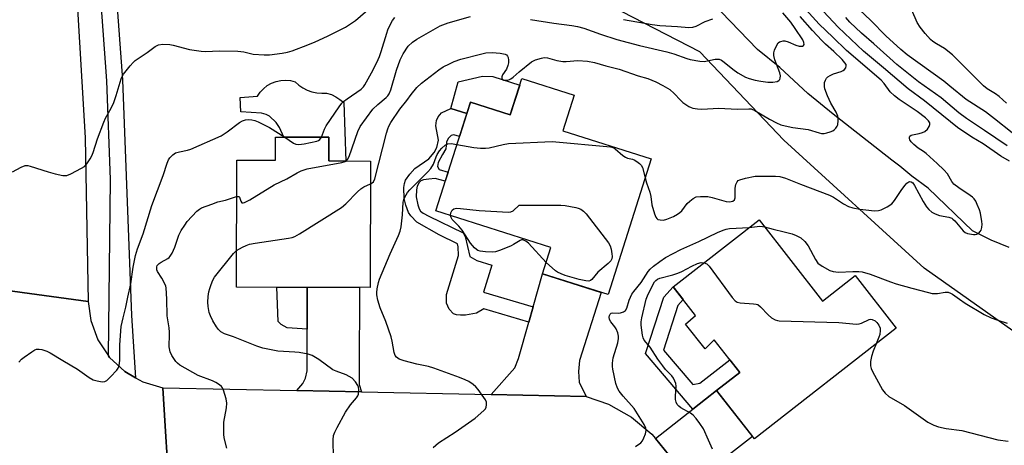
# Model space of a CAD drawing. Units: inches. Extents: x 1249765 to 1255765, y 517454 to 521455.
# Drawn here: x 1250048 to 1250367, y 520372 to 520510 of the extents above; entities that cross this region are included whole.
import ezdxf

# ---------------------------------------------------------------- set-up
doc = ezdxf.new("R2010")
doc.units = ezdxf.units.IN
doc.header["$MEASUREMENT"] = 0
for name, color, linetype in [('BLDG-Footprint', 5, 'Continuous'), ('CULTRL-Pad', 6, 'Continuous'), ('HYDRO-Single Line Stream', 4, 'Continuous'), ('NTRL-Trees', 3, 'Continuous'), ('TRANS-Driveway', 251, 'Continuous'), ('TRANS-Non Street Sidewalk', 7, 'Continuous'), ('TRANS-Road', 130, 'Continuous'), ('TRANS-Street Sidewalk', 7, 'Continuous'), ('Undefined', 1, 'Continuous')]:
    doc.layers.add(name, color=color, linetype=linetype)

msp = doc.modelspace()

# ---------------------------------------------------------------- linework, layer by layer
at = {"layer": 'BLDG-Footprint'}
for points, elevation in [([(1250227.52, 520485.58), (1250223.85, 520474.03), (1250252.49, 520464.93), (1250238.5, 520420.91), (1250217.24, 520427.67), (1250219.95, 520436.21), (1250182.64, 520448.07), (1250193.83, 520483.3), (1250206.77, 520479.19), (1250210.52, 520490.99)], 416.36), ([(1250147.91, 520471.97), (1250147.9, 520464.24), (1250161.42, 520464.22), (1250161.36, 520423.23), (1250117.97, 520423.3), (1250118.04, 520464.48), (1250130.59, 520464.46), (1250130.6, 520472)], 414.87), ([(1250287.51, 520445.15), (1250308.03, 520418.81), (1250318.66, 520427.09), (1250331.99, 520409.98), (1250285.97, 520374.13), (1250273.72, 520389.84), (1250281.2, 520395.67), (1250272.95, 520406.27), (1250269.98, 520403.35), (1250263.58, 520411.33), (1250266.86, 520414.08), (1250259.6, 520423.4)], 419.79)]:
    msp.add_lwpolyline(points, close=True, dxfattribs=dict(at, elevation=elevation))
at = {"layer": 'CULTRL-Pad'}
for points in [[(1250144.02, 520486.36), (1250145.62, 520486.21), (1250147.22, 520486.26), (1250148.74, 520485.76), (1250150.18, 520485.07), (1250151.53, 520484.21), (1250152.76, 520483.18), (1250153.47, 520464.23), (1250147.9, 520464.24), (1250147.91, 520471.97), (1250133.33, 520472), (1250131.89, 520475.12), (1250130.88, 520476.73), (1250128.71, 520478.73), (1250127.62, 520479.33), (1250126.07, 520479.74), (1250119.42, 520480.21), (1250119.18, 520484.84), (1250124.79, 520485.22), (1250125.67, 520486.53), (1250126.73, 520487.69), (1250127.96, 520488.67), (1250129.32, 520489.45), (1250130.79, 520490.02), (1250132.32, 520490.35), (1250133.89, 520490.45), (1250135.46, 520490.3), (1250136.98, 520489.92), (1250138.19, 520488.87), (1250139.52, 520487.97), (1250140.95, 520487.25), (1250142.46, 520486.71)], [(1250209.85, 520488.87), (1250206.77, 520479.19), (1250193.83, 520483.3), (1250192.65, 520479.59), (1250187.46, 520481.21), (1250189.92, 520489.95), (1250197.79, 520491.8), (1250201.08, 520491.65)]]:
    msp.add_lwpolyline(points, close=True, dxfattribs=at)
at = {"layer": 'HYDRO-Single Line Stream'}
msp.add_lwpolyline([(1250368.58, 520436.18), (1250362.79, 520438.58), (1250356.68, 520441.54), (1250342.37, 520455.46), (1250337.07, 520459.3), (1250333.17, 520462.55), (1250330.49, 520464.47), (1250311.49, 520479.45), (1250303.3, 520486.15), (1250294.16, 520494.59), (1250286.92, 520500.42), (1250263.42, 520524.91)], dxfattribs=at)
at = {"layer": 'NTRL-Trees'}
msp.add_lwpolyline([(1250376.11, 520404.75), (1250341.02, 520429.44), (1250295.54, 520471.02), (1250268.25, 520499.61), (1250235.77, 520516.51), (1250200.68, 520534.7), (1250190.28, 520542.5), (1250178.59, 520532.1), (1250159.1, 520519.11), (1250140.9, 520537.3), (1250125.31, 520536), (1250109.72, 520519.11), (1250091.52, 520521.71), (1250082.43, 520538.6), (1250086.21, 520555.67), (1250082.47, 520663.29), (1250084.59, 520714.45), (1250102.59, 520749.5), (1250112.33, 520768.47)], dxfattribs=at)
at = {"layer": 'TRANS-Driveway'}
for points in [[(1250231.36, 520387.87), (1250200.61, 520388.49), (1250208.21, 520397.18), (1250209.45, 520400.13), (1250212.8, 520411.98), (1250214.2, 520416.93), (1250217.24, 520427.67), (1250236.26, 520421.62), (1250229.23, 520399.5), (1250228.9, 520395.93), (1250229.08, 520392.46)], [(1250158.56, 520389.34), (1250137.55, 520389.77), (1250139.5, 520392.11), (1250140.31, 520393.81), (1250140.9, 520396.21), (1250140.92, 520409.74), (1250140.94, 520423.26), (1250157.83, 520423.24), (1250157.79, 520395.53), (1250157.77, 520391.77)], [(1250263.37, 520357.78), (1250262.11, 520361.74), (1250258.14, 520369.04), (1250253.88, 520374.2), (1250266.01, 520383.76), (1250270.08, 520386.97), (1250273.72, 520389.84), (1250285.35, 520374.92)]]:
    msp.add_lwpolyline(points, close=True, dxfattribs=at)
at = {"layer": 'TRANS-Non Street Sidewalk'}
for points in [[(1250214.2, 520416.93), (1250212.8, 520411.98), (1250198.2, 520416.27), (1250195.78, 520414.83), (1250192.29, 520414.27), (1250190.68, 520414.2), (1250189.31, 520414.33), (1250188.37, 520414.61), (1250186.92, 520416.14), (1250186.07, 520418.07), (1250186.09, 520420.98), (1250189.94, 520433.59), (1250189.89, 520436.38), (1250189.63, 520437.37), (1250183.69, 520440.25), (1250176.5, 520444.4), (1250174.53, 520446.45), (1250173.74, 520447.53), (1250172.87, 520449.87), (1250172.37, 520452.1), (1250172.3, 520455.64), (1250172.48, 520456.94), (1250172.81, 520457.99), (1250174.17, 520459.99), (1250175.87, 520461.75), (1250180.39, 520464.89), (1250182.1, 520467), (1250183, 520468.65), (1250183.54, 520470.96), (1250182.58, 520475.61), (1250182.88, 520477.34), (1250183.39, 520478.58), (1250184.51, 520479.85), (1250187.46, 520481.21), (1250192.65, 520479.59), (1250190.31, 520472.22), (1250188.51, 520472.71), (1250187.62, 520472.49), (1250186.58, 520471.54), (1250186.13, 520470.36), (1250185.83, 520468.22), (1250184.78, 520466.31), (1250183.44, 520463.74), (1250183.21, 520462.49), (1250183.72, 520461.52), (1250186.62, 520460.6), (1250185.68, 520457.64), (1250182.45, 520458.51), (1250180.31, 520458.38), (1250178.6, 520458.13), (1250177.72, 520457.8), (1250177.21, 520457.23), (1250176.61, 520456.11), (1250176.34, 520454.93), (1250176.3, 520452.65), (1250176.77, 520449.98), (1250177.24, 520448.7), (1250177.67, 520447.99), (1250178.53, 520447.32), (1250180.32, 520446.35), (1250191.5, 520440.97), (1250192.16, 520439.72), (1250193.67, 520433.22), (1250195.88, 520431.96), (1250200.79, 520430.47), (1250198.12, 520421.65)], [(1250140.94, 520423.26), (1250140.92, 520409.74), (1250134.43, 520410.1), (1250132.48, 520411.24), (1250131.47, 520412.16), (1250131.02, 520423.28)], [(1250273.72, 520389.84), (1250270.08, 520386.97), (1250266.01, 520383.76), (1250250.62, 520401.76), (1250256.54, 520420.06), (1250259.6, 520423.4), (1250262.82, 520419.26), (1250261.12, 520417.4), (1250256.43, 520402.92), (1250266.03, 520391.7), (1250268.22, 520392.17), (1250277.99, 520399.79), (1250281.2, 520395.67)]]:
    msp.add_lwpolyline(points, close=True, dxfattribs=at)
at = {"layer": 'TRANS-Road'}
for points in [[(1250039.52, 520712.69), (1250047.9, 520668.23), (1250055.5, 520619.39), (1250061.55, 520570.32), (1250066.02, 520521.08), (1250068.91, 520471.73), (1250069.89, 520418.62), (1250050.84, 520421.27), (1250036.57, 520423.25)], [(1250036.57, 520423.25), (1250050.84, 520421.27), (1250069.89, 520418.62), (1250070.7, 520412.53), (1250073.04, 520406.18), (1250076.44, 520401.06), (1250076.79, 520400.54), (1250081.73, 520395.92), (1250085.21, 520393.93), (1250087.61, 520392.56), (1250094.1, 520390.65), (1250094.84, 520378.28), (1250095.56, 520366.29)], [(1250095.56, 520366.29), (1250094.84, 520378.28), (1250094.1, 520390.65), (1250137.55, 520389.77), (1250158.56, 520389.34), (1250200.61, 520388.49), (1250231.36, 520387.87), (1250238.67, 520385.32), (1250246.13, 520381.12), (1250252.69, 520375.64), (1250253.88, 520374.2), (1250258.14, 520369.04)]]:
    msp.add_lwpolyline(points, dxfattribs=at)
at = {"layer": 'TRANS-Street Sidewalk'}
msp.add_lwpolyline([(1250040.59, 520769.89), (1250056.99, 520691.3), (1250057.96, 520685.55), (1250058.24, 520683.88), (1250067.77, 520627.39), (1250074.62, 520576.95), (1250080.99, 520490.52), (1250083.93, 520414.13), (1250085.21, 520393.93), (1250081.73, 520395.92), (1250076.79, 520400.54), (1250076.44, 520401.06), (1250077.15, 520458.23), (1250075.92, 520490.23), (1250074.72, 520506.51), (1250070.47, 520564.2), (1250069.57, 520576.42), (1250068.59, 520583.65), (1250062.74, 520626.63), (1250060.46, 520640.15), (1250056.44, 520664.02), (1250052, 520690.35), (1250049.87, 520700.57), (1250035.66, 520768.63)], dxfattribs=at)
at = {"layer": 'Undefined'}
for points, elevation in [([(1250045.29, 520460.7), (1250048.14, 520462.24), (1250049.47, 520462.75), (1250050.28, 520462.77), (1250051.1, 520462.59), (1250056.89, 520460.7), (1250059.11, 520460.11), (1250061.62, 520459.57), (1250062.44, 520459.51), (1250062.97, 520459.58), (1250064.29, 520460.12), (1250067.67, 520461.9), (1250068.66, 520462.5), (1250069.46, 520463.27), (1250070.49, 520464.92), (1250071, 520465.92), (1250071.45, 520467.03), (1250072.86, 520471.4), (1250074.89, 520476.81), (1250075.52, 520478.1), (1250077.36, 520481.34), (1250078.18, 520483.22), (1250078.97, 520485.45), (1250080.55, 520490.86), (1250080.86, 520491.68), (1250081.29, 520492.42), (1250083.5, 520495.12), (1250084.47, 520496.2), (1250085.11, 520496.78), (1250088.98, 520499.42), (1250091.57, 520501.33), (1250092.71, 520501.92), (1250094.03, 520502.13), (1250096.3, 520502.05), (1250097.47, 520501.81), (1250102.68, 520500.39), (1250106.48, 520499.83), (1250107.91, 520499.8), (1250112.51, 520499.95), (1250118.41, 520499.88), (1250120.32, 520499.66), (1250122.53, 520499.05), (1250123.39, 520498.89), (1250126.93, 520498.62), (1250128.69, 520498.71), (1250132.78, 520499.22), (1250134.52, 520499.5), (1250136.08, 520499.93), (1250141.13, 520501.88), (1250143.51, 520502.9), (1250147.46, 520504.75), (1250153.28, 520507.69), (1250154.98, 520508.71), (1250156.6, 520509.8), (1250163.03, 520515.39)], 408), ([(1250368.72, 520464.16), (1250365.94, 520465.8), (1250360.13, 520469.8), (1250356.5, 520471.97), (1250351.81, 520475.15), (1250349.53, 520476.94), (1250341.16, 520483.8), (1250335.8, 520487.6), (1250327.87, 520494.48), (1250321.4, 520499.88), (1250313.11, 520507.61), (1250303.64, 520517.91)], 418), ([(1250367.74, 520483), (1250365.32, 520485.19), (1250364.18, 520486.02), (1250361.48, 520487.63), (1250360.24, 520488.57), (1250352.63, 520496.29), (1250350.21, 520498.64), (1250347.6, 520500.69), (1250344.98, 520502.25), (1250343.84, 520503.03), (1250343.12, 520503.68), (1250341.39, 520505.62), (1250339.72, 520507.69), (1250338.73, 520509.14), (1250335.58, 520516.37)], 424), ([(1250213.34, 520510.14), (1250220.93, 520508.94), (1250226.7, 520508.2), (1250228.56, 520507.86), (1250230.68, 520507.28), (1250236.09, 520505.32), (1250241.36, 520503.68), (1250248.69, 520501.73), (1250257.54, 520499.67), (1250259.79, 520498.98), (1250264, 520497.44), (1250265.13, 520497.12), (1250268.26, 520496.62), (1250269.68, 520496.52), (1250270.78, 520496.67), (1250273.21, 520497.26), (1250273.99, 520497.29), (1250274.49, 520497.21), (1250275.24, 520496.9), (1250276.19, 520496.29), (1250278.93, 520494.05), (1250280.54, 520492.84), (1250283.13, 520491.37), (1250284.23, 520490.95), (1250286.25, 520490.46), (1250288, 520490.11), (1250290.27, 520489.82), (1250291.98, 520489.78), (1250293.32, 520489.97), (1250293.93, 520490.32), (1250294.2, 520490.67), (1250294.37, 520491.09), (1250294.42, 520491.81), (1250294.18, 520492.84), (1250292.54, 520497.07), (1250292.22, 520498.49), (1250292.26, 520499.34), (1250292.5, 520500.18), (1250293.09, 520501.55), (1250293.7, 520502.51), (1250294.09, 520502.84), (1250294.54, 520503.04), (1250295.28, 520503.2), (1250295.79, 520503.21), (1250296.89, 520502.89), (1250299.37, 520501.8), (1250300.52, 520501.49), (1250301.07, 520501.44), (1250301.52, 520501.51), (1250301.89, 520501.7), (1250302.09, 520502.02), (1250302.02, 520502.64), (1250301.63, 520503.48), (1250299.19, 520507.23), (1250297.73, 520509.31), (1250295.17, 520512.34)], 412), ([(1250250.54, 520458.79), (1250251, 520457.14), (1250252.06, 520454.08), (1250252.33, 520452.76), (1250252.67, 520449.97), (1250253.55, 520447.08), (1250253.98, 520446.01), (1250254.28, 520445.57), (1250254.66, 520445.28), (1250255.37, 520445.1), (1250256.44, 520445.09), (1250257.56, 520445.37), (1250259.77, 520446.28), (1250261.06, 520446.98), (1250261.77, 520447.49), (1250262.4, 520448.09), (1250264.19, 520450.41), (1250264.97, 520451.25), (1250266.06, 520452.12), (1250267.05, 520452.58), (1250268.5, 520452.74), (1250270.87, 520452.7), (1250272.29, 520452.41), (1250276.77, 520451.07), (1250277.92, 520450.98), (1250278.48, 520451.05), (1250278.97, 520451.21), (1250279.48, 520451.63), (1250279.72, 520452.27), (1250279.77, 520453.11), (1250279.71, 520455.47), (1250279.89, 520456.58), (1250280.35, 520457.52), (1250280.72, 520457.86), (1250281.19, 520458.09), (1250283.11, 520458.63), (1250286.22, 520459.27), (1250287.7, 520459.35), (1250292.77, 520459.35), (1250294.22, 520459.23), (1250296.09, 520458.71), (1250300.93, 520456.68), (1250310.31, 520453.12), (1250311.65, 520452.47), (1250314.83, 520450.34), (1250316.5, 520449.46), (1250317.9, 520449.08), (1250320.2, 520448.65), (1250323.05, 520448.27), (1250324.79, 520448.12), (1250326.23, 520448.14), (1250327.04, 520448.36), (1250329.08, 520449.4), (1250330.51, 520450.33), (1250331.44, 520451.38), (1250333.81, 520455.03), (1250334.86, 520456.4), (1250335.42, 520457), (1250336.02, 520457.44), (1250336.42, 520457.55), (1250336.8, 520457.49), (1250337.32, 520457.14), (1250337.89, 520456.34), (1250340.71, 520451.13), (1250341.77, 520449.34), (1250342.5, 520448.5), (1250343.56, 520447.64), (1250344.57, 520447.12), (1250345.97, 520446.61), (1250349.05, 520446), (1250349.95, 520445.65), (1250350.36, 520445.37), (1250350.96, 520444.8), (1250353.71, 520441.57), (1250354.34, 520441.06), (1250355.1, 520440.75), (1250357.05, 520440.4), (1250357.59, 520440.4), (1250358.1, 520440.49), (1250358.72, 520440.85), (1250359.23, 520441.39), (1250359.48, 520441.82), (1250359.71, 520442.62), (1250359.8, 520443.78), (1250359.77, 520444.66), (1250359.31, 520447.31), (1250358.94, 520448.44), (1250358.25, 520450.1), (1250357.74, 520451.17), (1250357.28, 520451.91), (1250356.68, 520452.52), (1250356, 520453.06), (1250352.25, 520455.49), (1250350.68, 520456.73), (1250349.97, 520457.6), (1250348.56, 520460.09), (1250347.42, 520461.42), (1250345.27, 520463.45), (1250341.63, 520466.69), (1250340.79, 520467.35), (1250339.13, 520468.44), (1250337.72, 520469.58), (1250336.86, 520470.42), (1250336.42, 520471.07), (1250336.24, 520471.51), (1250336.22, 520471.92), (1250336.43, 520472.28), (1250336.82, 520472.56), (1250337.28, 520472.75), (1250339.39, 520473.18), (1250340.48, 520473.48), (1250341.23, 520473.83), (1250342.06, 520474.53), (1250342.7, 520475.37), (1250342.92, 520476.03), (1250342.86, 520476.63), (1250342.47, 520477.3), (1250341.46, 520478.25), (1250338.76, 520480.3), (1250332.92, 520484.17), (1250331.36, 520485.36), (1250330.03, 520486.72), (1250328.06, 520489.34), (1250327.08, 520490.42), (1250315.85, 520500.11), (1250311.45, 520504.43), (1250306.98, 520508.63), (1250302.61, 520513.4)], 416), ([(1250145.55, 520471.97), (1250146.54, 520474.56), (1250147.09, 520475.59), (1250151.24, 520481.8), (1250152.13, 520482.98), (1250152.73, 520483.58), (1250153.83, 520484.43), (1250158.39, 520487.57), (1250159.14, 520488.27), (1250159.65, 520488.96), (1250161.77, 520492.78), (1250163.48, 520496.23), (1250164.31, 520498.1), (1250164.9, 520499.72), (1250166.7, 520505.74), (1250167.09, 520506.8), (1250168.02, 520508.82), (1250168.58, 520509.82), (1250169.29, 520510.74)], 410), ([(1250153.5, 520464.23), (1250154.03, 520464.7), (1250154.56, 520465.69), (1250157.36, 520473.82), (1250158.12, 520475.39), (1250162.24, 520481.02), (1250163.78, 520482.58), (1250166.52, 520484.8), (1250167.07, 520485.38), (1250167.49, 520486.04), (1250168, 520487.35), (1250169.87, 520493.72), (1250171.06, 520497.01), (1250172.01, 520499.04), (1250173.69, 520501.5), (1250175.08, 520502.82), (1250176.43, 520503.8), (1250181.73, 520506.82), (1250184.08, 520508.08), (1250186.66, 520509.07), (1250193.83, 520511.08)], 412), ([(1250161.41, 520456.79), (1250161.97, 520457.11), (1250162.38, 520457.49), (1250162.87, 520458.49), (1250166.63, 520473.26), (1250167.05, 520474.69), (1250167.38, 520475.48), (1250168.07, 520476.71), (1250170.98, 520481.02), (1250173.24, 520483.9), (1250174.63, 520485.82), (1250176.52, 520488.09), (1250177.98, 520489.52), (1250183.58, 520493.79), (1250185.05, 520494.73), (1250187.07, 520495.8), (1250188.62, 520496.51), (1250190.77, 520497.27), (1250197.5, 520499.04), (1250198.81, 520499.31), (1250200.9, 520499.4), (1250203.53, 520499.23), (1250205.13, 520498.88), (1250205.56, 520498.64), (1250205.89, 520498.26), (1250206.11, 520497.79), (1250206.21, 520496.95), (1250206.16, 520496.07), (1250206, 520495.19), (1250205.5, 520493.99), (1250204.27, 520492.14), (1250204.01, 520491.48), (1250204, 520491.08), (1250204.13, 520490.76), (1250204.69, 520490.49), (1250205.46, 520490.42), (1250206, 520490.47), (1250206.52, 520490.62), (1250207, 520490.86), (1250207.69, 520491.38), (1250209.65, 520493.17), (1250213.61, 520496.35), (1250214.91, 520497), (1250216.87, 520497.64), (1250217.73, 520497.76), (1250218.9, 520497.68), (1250221.89, 520496.82), (1250223.8, 520496.51), (1250224.94, 520496.51), (1250228.69, 520496.82), (1250231.83, 520496.63), (1250234.06, 520496.15), (1250237.72, 520495.11), (1250242.14, 520493.97), (1250248.24, 520491.87), (1250251.35, 520490.95), (1250253.97, 520489.86), (1250256.3, 520488.73), (1250258.48, 520487.45), (1250259.98, 520486.15), (1250261.95, 520484), (1250262.79, 520483.21), (1250264.7, 520481.94), (1250265.47, 520481.57), (1250266.02, 520481.41), (1250267.46, 520481.16), (1250268.93, 520481.04), (1250274.39, 520481.4), (1250280.38, 520481.05), (1250284.11, 520481.2), (1250284.94, 520481.13), (1250286.09, 520480.66), (1250290.81, 520477.81), (1250293.18, 520476.6), (1250294.53, 520476), (1250295.92, 520475.6), (1250298.48, 520475.05), (1250303.42, 520474.43), (1250306.96, 520473.34), (1250307.77, 520473.17), (1250308.61, 520473.18), (1250309.46, 520473.34), (1250310.59, 520473.66), (1250311.38, 520473.99), (1250311.83, 520474.29), (1250312.36, 520474.84), (1250312.78, 520475.48), (1250312.98, 520475.97), (1250313.18, 520477.4), (1250313.15, 520478.26), (1250313.04, 520478.8), (1250312.48, 520480.04), (1250310.73, 520482.96), (1250309.64, 520485.4), (1250308.8, 520487.61), (1250308.66, 520488.37), (1250308.65, 520489.12), (1250308.75, 520489.65), (1250309.01, 520490.41), (1250309.4, 520491.11), (1250309.77, 520491.5), (1250310.49, 520491.97), (1250311.57, 520492.46), (1250314.14, 520493.23), (1250314.79, 520493.56), (1250315.16, 520493.89), (1250315.59, 520494.48), (1250315.77, 520495.11), (1250315.69, 520495.49), (1250315.35, 520496.07), (1250314.39, 520497.11), (1250311.77, 520499.71), (1250309.03, 520502.17), (1250307.81, 520503.37), (1250304.83, 520506.6), (1250300.82, 520511.15)], 414), ([(1250243.53, 520510.12), (1250252.79, 520508.49), (1250255.25, 520508.18), (1250261.03, 520507.9), (1250264.7, 520507.55), (1250265.97, 520507.64), (1250267.03, 520508), (1250269.98, 520509.43), (1250272.5, 520510.33)], 410), ([(1250367.9, 520469.13), (1250360.64, 520474.17), (1250354.79, 520478.03), (1250352.32, 520479.88), (1250346.5, 520484.76), (1250339.14, 520489.92), (1250332.19, 520495.54), (1250329.84, 520497.54), (1250324.65, 520502.27), (1250320.73, 520505.67), (1250316.93, 520509.29), (1250315.59, 520510.8)], 420), ([(1250047.38, 520399.04), (1250048.19, 520399.91), (1250049.12, 520400.65), (1250051.6, 520402.35), (1250052.61, 520402.96), (1250053.13, 520403.17), (1250053.94, 520403.24), (1250054.78, 520403.08), (1250056.48, 520402.54), (1250057.53, 520402.05), (1250061.65, 520399.5), (1250066.4, 520396.73), (1250070.22, 520394.05), (1250071.46, 520393.31), (1250072.81, 520392.88), (1250074.45, 520392.6), (1250075.22, 520392.67), (1250075.9, 520393.06), (1250077.13, 520394.24), (1250079.12, 520396.38), (1250079.61, 520397.06), (1250079.92, 520397.84), (1250080.12, 520399.59), (1250080.1, 520404.66), (1250080.61, 520410.57), (1250081.17, 520413.41), (1250082.08, 520416.83), (1250082.69, 520420.11), (1250083.7, 520424.37), (1250084.42, 520429.82), (1250085.23, 520433.63), (1250085.85, 520435.79), (1250087.65, 520440.66), (1250090.52, 520449.82), (1250094.19, 520459.56), (1250095.5, 520463.57), (1250095.94, 520464.58), (1250096.38, 520465.27), (1250097.31, 520466.28), (1250098.22, 520466.85), (1250099.52, 520467.25), (1250102.1, 520467.75), (1250103.19, 520468.1), (1250113.05, 520472.44), (1250114.97, 520473.64), (1250118.99, 520476.72), (1250119.93, 520477.27), (1250120.92, 520477.6), (1250121.96, 520477.69), (1250122.91, 520477.61), (1250123.92, 520477.38), (1250125.02, 520476.97), (1250128.69, 520475.14), (1250133.66, 520471.99)], 410), ([(1250133.66, 520471.99), (1250136.45, 520470.04), (1250137.18, 520469.73), (1250138.2, 520469.54), (1250139.95, 520469.75), (1250144.03, 520470.64), (1250144.55, 520470.86), (1250144.97, 520471.16), (1250145.55, 520471.97)], 410), ([(1250189.46, 520469.55), (1250194.98, 520468.6), (1250197.1, 520468.42), (1250198.74, 520468.39), (1250199.88, 520468.54), (1250204.48, 520469.58), (1250206.22, 520469.86), (1250220.39, 520470.61), (1250239.25, 520468.78), (1250240.09, 520468.59), (1250240.83, 520468.19), (1250243.25, 520466.03), (1250244.13, 520465.43), (1250244.81, 520465.12), (1250246.42, 520464.82), (1250246.93, 520464.66), (1250247.87, 520464.12), (1250248.73, 520463.44), (1250249.26, 520462.84), (1250249.62, 520462.12), (1250250.54, 520458.79)], 416), ([(1250181.73, 520371.3), (1250183.53, 520372.81), (1250188.86, 520376.26), (1250195.34, 520380.86), (1250198.16, 520383.28), (1250198.69, 520383.9), (1250198.94, 520384.38), (1250199.09, 520385.18), (1250199.03, 520386), (1250198.71, 520386.77), (1250198.24, 520387.5), (1250196.36, 520390.13), (1250195.63, 520391.03), (1250194.77, 520391.77), (1250193.32, 520392.7), (1250192.14, 520393.29), (1250190.35, 520394.04), (1250182.03, 520397.07), (1250180.22, 520397.59), (1250176.5, 520398.34), (1250172.32, 520399.39), (1250170.77, 520399.99), (1250169.9, 520400.56), (1250169.46, 520401.16), (1250169.11, 520402.17), (1250168.48, 520405.85), (1250168.15, 520407.25), (1250166.41, 520412.19), (1250164.58, 520416.61), (1250163.86, 520419.1), (1250163.51, 520420.78), (1250163.5, 520421.63), (1250163.63, 520422.78), (1250164, 520424.78), (1250164.33, 520425.9), (1250167.77, 520434.11), (1250170.57, 520440.09), (1250171.04, 520441.49), (1250171.35, 520442.93), (1250171.85, 520446.77), (1250172.01, 520450.92), (1250172.21, 520451.75), (1250172.56, 520452.52), (1250173.46, 520453.97), (1250174.19, 520454.87), (1250180.06, 520460.76), (1250181, 520461.81), (1250181.87, 520463.19), (1250182.69, 520465.59), (1250183.03, 520466.38), (1250183.8, 520467.55), (1250184.54, 520468.41), (1250185.62, 520469.33), (1250186.56, 520469.82), (1250187.63, 520469.86), (1250189.46, 520469.55)], 416), ([(1250118.02, 520452.68), (1250118.68, 520452.71), (1250118.97, 520452.5), (1250119.41, 520451.16), (1250119.75, 520450.71), (1250120.12, 520450.66), (1250120.57, 520450.78), (1250122.34, 520451.69), (1250130.21, 520456.53), (1250134.31, 520458.44), (1250137.64, 520460.41), (1250138.98, 520461.03), (1250140.95, 520461.68), (1250152.09, 520463.74), (1250152.93, 520463.96), (1250153.5, 520464.23)], 412), ([(1250117.99, 520435.25), (1250119.88, 520436.3), (1250121.15, 520436.88), (1250122.22, 520437.25), (1250123.98, 520437.58), (1250134.89, 520439.17), (1250136.04, 520439.42), (1250136.86, 520439.75), (1250138.4, 520440.64), (1250152.07, 520449.18), (1250153.41, 520450.31), (1250157.26, 520454.26), (1250158.31, 520455.24), (1250159.25, 520455.85), (1250161.41, 520456.79)], 414), ([(1250114.79, 520371.05), (1250114, 520374.47), (1250113.9, 520375.59), (1250113.84, 520378.13), (1250113.91, 520379.55), (1250114.76, 520384.21), (1250114.88, 520385.66), (1250114.64, 520387.07), (1250113.81, 520389.86), (1250113.46, 520390.63), (1250113.13, 520391.06), (1250112.48, 520391.61), (1250111.26, 520392.39), (1250110.2, 520392.91), (1250105.53, 520394.67), (1250099.62, 520397.98), (1250098.8, 520398.61), (1250098.26, 520399.17), (1250096.96, 520401.1), (1250096.41, 520402.38), (1250096.11, 520403.96), (1250096.1, 520404.77), (1250096.27, 520407.27), (1250096.24, 520408.7), (1250096.09, 520410.12), (1250095.46, 520414.05), (1250095.42, 520419.39), (1250095.17, 520423.08), (1250095.04, 520423.62), (1250094.73, 520424.41), (1250093.75, 520426.19), (1250092.38, 520428.44), (1250092.17, 520428.95), (1250092.08, 520429.44), (1250092.14, 520429.91), (1250092.29, 520430.29), (1250092.86, 520430.97), (1250093.49, 520431.41), (1250095.73, 520432.6), (1250096.15, 520432.93), (1250096.5, 520433.37), (1250097.07, 520434.39), (1250097.92, 520436.29), (1250099.26, 520440.17), (1250100.07, 520441.72), (1250101.17, 520443.45), (1250102.02, 520444.63), (1250105.13, 520447.95), (1250105.94, 520448.58), (1250106.67, 520448.99), (1250109.95, 520450.27), (1250111.9, 520450.94), (1250114.45, 520451.57), (1250118.02, 520452.68)], 412), ([(1250187.43, 520446.55), (1250187.52, 520447.42), (1250187.94, 520448.31), (1250188.44, 520448.7), (1250188.89, 520448.85), (1250189.41, 520448.92), (1250190.58, 520448.86), (1250196.74, 520448.15), (1250206.17, 520447.64), (1250207, 520447.71), (1250207.73, 520448.04), (1250209.68, 520449.9), (1250223.15, 520449.92), (1250224.59, 520449.76), (1250228.01, 520449.19), (1250228.84, 520448.98), (1250229.62, 520448.62), (1250230.57, 520447.95), (1250231.41, 520447.14), (1250238.64, 520437.73), (1250239.22, 520436.73), (1250239.54, 520435.62), (1250239.76, 520434.17), (1250239.81, 520433.3), (1250239.68, 520432.51), (1250239.36, 520431.85), (1250238.53, 520430.96), (1250235.16, 520428.19), (1250233.18, 520425.75), (1250232.77, 520425.44), (1250232.31, 520425.29), (1250231.3, 520425.34), (1250229.13, 520425.83), (1250224.61, 520427.11), (1250223.31, 520427.59), (1250222.12, 520428.18), (1250221.43, 520428.64), (1250218.41, 520431.34)], 418), ([(1250218.41, 520431.34), (1250212.64, 520437.56), (1250211.79, 520438.26), (1250210.9, 520438.66), (1250210.46, 520438.66), (1250209.98, 520438.5), (1250207.84, 520437.14), (1250207.07, 520436.75), (1250203.62, 520435.29), (1250202, 520434.75), (1250200.85, 520434.64), (1250198.78, 520434.77), (1250197.02, 520434.98), (1250196.22, 520435.24), (1250195.77, 520435.52), (1250195.15, 520436.07), (1250193.85, 520437.56), (1250191.19, 520441.81), (1250190.09, 520443.08), (1250187.94, 520445.28), (1250187.57, 520445.95), (1250187.43, 520446.55)], 418), ([(1250247.44, 520371.64), (1250249.09, 520372.85), (1250249.65, 520373.48), (1250250.15, 520374.46), (1250250.63, 520375.76), (1250250.86, 520376.81), (1250250.77, 520377.58), (1250250.23, 520378.82), (1250246.96, 520383.96), (1250243.42, 520387.91), (1250242.13, 520389.53), (1250241.6, 520390.52), (1250241.03, 520392.11), (1250240.08, 520396.68), (1250239.97, 520397.61), (1250239.97, 520398.71), (1250240.19, 520400.35), (1250241.62, 520405.3), (1250241.85, 520406.63), (1250241.87, 520407.42), (1250241.62, 520408.49), (1250241.09, 520409.77), (1250240.64, 520410.48), (1250239.39, 520412.02), (1250239.01, 520412.79), (1250238.85, 520413.59), (1250238.94, 520414.09), (1250239.16, 520414.53), (1250239.49, 520414.86), (1250239.89, 520414.98), (1250241.75, 520414.86), (1250242.55, 520414.94), (1250243.54, 520415.28), (1250244.14, 520415.72), (1250244.57, 520416.47), (1250245.38, 520419.13), (1250246.19, 520421.01), (1250246.86, 520421.94), (1250249.25, 520424.84), (1250251.47, 520428.4), (1250252.19, 520429.2), (1250253.28, 520430.12), (1250255.31, 520431.66), (1250257.11, 520432.89), (1250262.06, 520435.56), (1250267.94, 520438.09), (1250274.04, 520441.06), (1250275.85, 520441.84), (1250276.83, 520442.12), (1250277.91, 520442.3), (1250284.31, 520442.66)], 418), ([(1250284.31, 520442.66), (1250287.72, 520443.05), (1250288.57, 520443.03), (1250289.26, 520442.9)], 418), ([(1250289.26, 520442.9), (1250292.09, 520442.08), (1250295.61, 520441.29), (1250298.19, 520440.61), (1250299.53, 520440.11), (1250301.01, 520439.32), (1250302.31, 520438.12), (1250303.42, 520436.75), (1250305.75, 520432.27), (1250306.55, 520431.11), (1250307.9, 520430.09), (1250310.4, 520428.7), (1250311.5, 520428.38), (1250313.25, 520428.17), (1250317.85, 520428.38), (1250319.85, 520428.36), (1250320.97, 520428.25), (1250323.55, 520427.53), (1250330.07, 520425.09), (1250331.99, 520424.44), (1250336.98, 520422.94), (1250342.48, 520421.56), (1250343.64, 520421.31), (1250344.51, 520421.22), (1250345.33, 520421.29), (1250347.81, 520421.72), (1250348.86, 520421.68), (1250349.58, 520421.4), (1250350.27, 520421.02), (1250352.47, 520419.42), (1250354.38, 520418.16), (1250360.44, 520414.47), (1250362.78, 520413.41), (1250364.65, 520412.7), (1250367.92, 520411.6)], 418), ([(1250149.48, 520367.95), (1250149.3, 520373.84), (1250149.49, 520375.19), (1250149.82, 520376.25), (1250150.6, 520377.84), (1250153.28, 520382.81), (1250154.95, 520385.12), (1250156.93, 520387.4), (1250157.38, 520388.12), (1250157.56, 520388.65), (1250157.65, 520390.06), (1250157.54, 520390.91), (1250157.37, 520391.43), (1250156.61, 520392.59), (1250155.44, 520393.75), (1250154.56, 520394.38), (1250153.57, 520394.87), (1250150.28, 520396.06), (1250149.21, 520396.55), (1250144.7, 520399.81), (1250142.56, 520401.12), (1250141.21, 520401.55), (1250138.35, 520402.07), (1250136.91, 520402.22), (1250131.42, 520402.54), (1250126.52, 520403.52), (1250124.6, 520404.17), (1250117, 520407.15), (1250114.06, 520408.19), (1250112.93, 520408.84), (1250112.17, 520409.55), (1250111.5, 520410.46), (1250110.28, 520412.44), (1250109.51, 520413.98), (1250109.15, 520415.06), (1250108.79, 520417.06), (1250108.66, 520418.5), (1250108.75, 520420.24), (1250109, 520421.81), (1250109.29, 520422.87), (1250109.8, 520424.23), (1250110.35, 520425.57), (1250110.89, 520426.58), (1250116.98, 520434.26), (1250117.99, 520435.25)], 414), ([(1250272.37, 520370.79), (1250271.11, 520373.73), (1250269.41, 520377.35), (1250268.31, 520379.05), (1250267.07, 520380.68), (1250266.13, 520381.78), (1250265.2, 520382.47), (1250262.11, 520384.2), (1250261.48, 520384.69), (1250260.96, 520385.26), (1250260.61, 520386.01), (1250260.42, 520386.84), (1250260.4, 520387.95), (1250260.6, 520391.21), (1250260.48, 520392.06), (1250260.19, 520392.84), (1250259.67, 520393.85), (1250259.17, 520394.55), (1250257.13, 520396.66), (1250256.21, 520397.83), (1250254.64, 520400.01), (1250252.11, 520403.8), (1250250.25, 520406.15), (1250249.89, 520406.91), (1250249.67, 520407.74), (1250249.21, 520410.94), (1250249.25, 520412.04), (1250249.44, 520413.39), (1250250.84, 520419.42), (1250251.31, 520420.54), (1250253.13, 520424.31), (1250253.55, 520425), (1250253.98, 520425.52), (1250254.53, 520425.95), (1250255.32, 520426.28), (1250259.54, 520427.34), (1250261.16, 520427.84), (1250262.45, 520428.44), (1250265.7, 520430.17), (1250267.52, 520430.95), (1250268.71, 520431.26), (1250269.64, 520431.22)], 420), ([(1250269.64, 520431.22), (1250270.48, 520430.86), (1250271.3, 520430.07), (1250278.73, 520420), (1250279.69, 520418.91), (1250280.33, 520418.49), (1250281.37, 520418.22), (1250285.71, 520417.94), (1250286.54, 520417.81), (1250287.05, 520417.64), (1250287.97, 520416.97), (1250290.46, 520414.37), (1250291.56, 520413.37), (1250292.7, 520412.74), (1250293.43, 520412.48), (1250294.01, 520412.38), (1250313.33, 520411.84), (1250319.08, 520411.32), (1250319.91, 520411.4), (1250320.68, 520411.64), (1250323.22, 520412.85), (1250323.72, 520412.94), (1250324.19, 520412.86), (1250325.1, 520412.39), (1250325.72, 520411.84), (1250326.36, 520410.97), (1250326.76, 520410.01), (1250326.81, 520409.24), (1250326.61, 520407.92), (1250326.37, 520407.1), (1250325.51, 520404.93)], 420), ([(1250325.51, 520404.93), (1250324.53, 520402.51), (1250323.99, 520400.86), (1250323.63, 520399.16), (1250323.63, 520397.76), (1250323.82, 520396.95), (1250324.27, 520395.91), (1250327.51, 520390.01), (1250328.39, 520388.93), (1250329.61, 520387.87), (1250334.68, 520384.97), (1250342.19, 520379.55), (1250344.15, 520378.54), (1250345.7, 520377.97), (1250348.2, 520377.49), (1250353.25, 520376.77), (1250364.91, 520373.77), (1250368.3, 520373.36)], 420)]:
    msp.add_lwpolyline(points, dxfattribs=dict(at, elevation=elevation))
msp.add_polyline3d([(1250369.57, 520473.38, 422), (1250363.87, 520477.96, 422), (1250360.97, 520480.13, 422), (1250354.6, 520484.22, 422), (1250349.39, 520488.52, 422), (1250347.36, 520490.09, 422), (1250335.56, 520498.64, 422), (1250333.44, 520500.45, 422), (1250328.62, 520504.78, 422), (1250323.71, 520509.8, 422), (1250318.16, 520515.1, 422)], dxfattribs=at)

doc.saveas('drawing.dxf')
